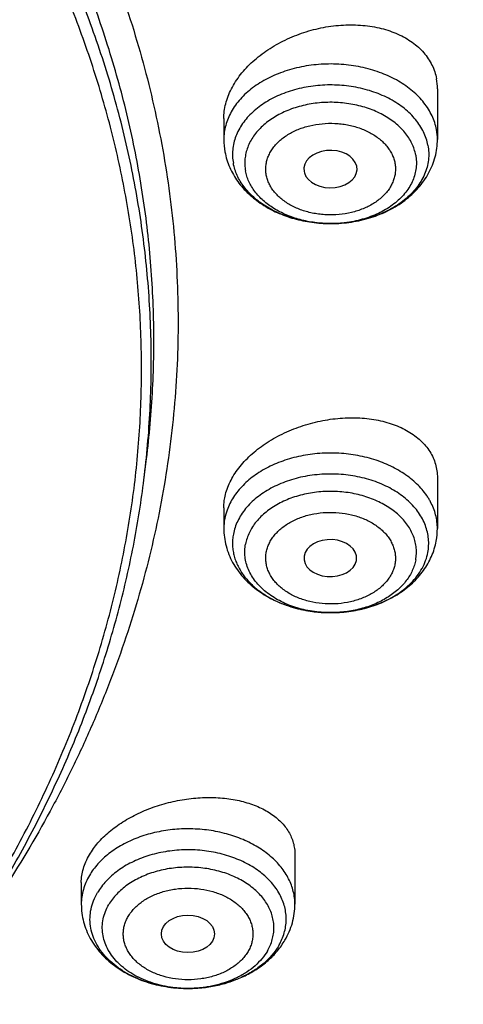
# Model space of a CAD drawing. Units: inches. Extents: x 7.1 to 14.8, y 0.2 to 18.3.
# Drawn here: x 12.1 to 12.4, y 12.8 to 13.4 of the extents above; entities that cross this region are included whole.
import ezdxf

# ---------------------------------------------------------------- set-up
doc = ezdxf.new("R2010")
doc.units = ezdxf.units.IN
doc.header["$LTSCALE"] = 1.21
doc.header["$MEASUREMENT"] = 0
doc.layers.get('0').update_dxf_attribs({"linetype": 'CONTINUOUS'})

msp = doc.modelspace()

# ---------------------------------------------------------------- linework, layer by layer
at = {"color": 7, "linetype": 'CONTINUOUS'}
for p, q in [((12.39619, 13.38723), (12.39619, 13.35352)), ((12.25446, 13.36732), (12.25446, 13.35352)), ((12.30776, 13.33219), (12.30794, 13.3314)), ((12.3258, 13.29764), (12.32506, 13.29764)), ((12.20145, 13.12758), (12.20317, 13.1414)), ((12.39619, 13.12887), (12.39619, 13.09516)), ((12.25446, 13.10896), (12.25446, 13.09516)), ((12.34241, 13.07388), (12.34252, 13.07462)), ((12.30163, 12.87864), (12.30163, 12.84561)), ((12.15989, 12.86009), (12.15989, 12.84561))]:
    msp.add_line(p, q, dxfattribs=at)
for centre, radius, start, end in [((12.36, 13.38726), 0.03619, 359.95187, 10.50301), ((12.29993, 13.35352), 0.04547, 180.0097, 190.56248), ((12.35072, 13.09517), 0.04547, 349.43752, 359.9903)]:
    msp.add_arc(centre, radius, start, end, dxfattribs=at)
at = {"color": 9, "linetype": 'CONTINUOUS'}
for centre, radius, start, end in [((12.36047, 13.3535), 0.03572, 0.01979, 10.57188), ((12.32532, 13.37823), 0.08059, 269.81049, 270.33695), ((12.292, 13.09478), 0.03758, 160.33162, 169.38212), ((12.29018, 13.09515), 0.03572, 169.42812, 179.98021), ((12.32179, 13.11656), 0.0768, 248.80893, 249.31894), ((12.32262, 13.11879), 0.07918, 249.32932, 253.3978), ((12.32746, 13.12056), 0.08104, 285.72322, 289.62536), ((12.32847, 13.11759), 0.07791, 289.65265, 290.49196), ((12.32358, 13.1219), 0.08243, 253.36958, 254.86753), ((12.32419, 13.12416), 0.08478, 254.86981, 258.16598), ((12.3247, 13.12648), 0.08715, 258.15193, 259.97934), ((12.32502, 13.12831), 0.08901, 259.97953, 263.17864), ((12.32521, 13.12977), 0.09048, 263.16965, 264.8451), ((12.32531, 13.13093), 0.09165, 264.84752, 269.88815), ((12.32533, 13.13121), 0.09193, 269.88179, 274.36949), ((12.32539, 13.13026), 0.09098, 274.3753, 275.82288), ((12.3255, 13.12923), 0.08994, 275.82092, 279.20769), ((12.32578, 13.12736), 0.08805, 279.21727, 280.92799), ((12.32615, 13.1255), 0.08615, 280.92622, 284.24021), ((12.32675, 13.12302), 0.0836, 284.25469, 285.72855), ((12.23076, 12.87019), 0.08046, 270.3008, 271.90949)]:
    msp.add_arc(centre, radius, start, end, dxfattribs=at)
at = {"color": 7, "linetype": 'CONTINUOUS'}
for centre, major_axis, ratio, start_param, end_param in [((12.32523, 13.33382), (0.01762, 0), 0.70668, -2.946326, 3.27225), ((12.32508, 13.0755), (0.01747, -0.00002), 0.704441, -0.068883, 6.153787)]:
    msp.add_ellipse(centre, major_axis=major_axis, ratio=ratio, start_param=start_param, end_param=end_param, dxfattribs=at)
msp.add_ellipse((12.23067, 12.82595), major_axis=(0.01762, -0.00001), ratio=0.706794, dxfattribs=at)
for points, knots in [([(12.7999, 13.29596), (12.7999, 13.31751), (12.7984, 13.36067), (12.79165, 13.42523), (12.78044, 13.48947), (12.76477, 13.55324), (12.74469, 13.61638), (12.72026, 13.67874), (12.69153, 13.74017), (12.65857, 13.80052), (12.62147, 13.85965), (12.58031, 13.91741), (12.5352, 13.97366), (12.48624, 14.02828), (12.43356, 14.08112), (12.37728, 14.13207), (12.31753, 14.18101), (12.25447, 14.22781), (12.18824, 14.27236), (12.119, 14.31456), (12.04693, 14.3543), (11.97218, 14.3915), (11.89495, 14.42605), (11.81542, 14.45789), (11.73378, 14.48693), (11.65022, 14.5131), (11.56495, 14.53635), (11.47817, 14.55661), (11.39009, 14.57383), (11.30092, 14.58798), (11.21088, 14.59902), (11.12018, 14.60693), (11.02905, 14.61168), (10.93769, 14.61326), (10.84634, 14.61168), (10.7552, 14.60693), (10.6645, 14.59902), (10.57446, 14.58798), (10.4853, 14.57383), (10.39722, 14.55661), (10.31044, 14.53635), (10.22517, 14.5131), (10.14161, 14.48693), (10.05997, 14.45789), (9.98043, 14.42605), (9.9032, 14.3915), (9.82846, 14.3543), (9.75638, 14.31456), (9.68714, 14.27236), (9.62092, 14.22781), (9.55785, 14.18101), (9.49811, 14.13207), (9.44183, 14.08112), (9.38914, 14.02828), (9.34019, 13.97366), (9.29507, 13.91741), (9.25392, 13.85965), (9.21681, 13.80052), (9.18386, 13.74017), (9.15512, 13.67874), (9.13069, 13.61638), (9.11062, 13.55324), (9.09495, 13.48947), (9.08373, 13.42523), (9.07699, 13.36067), (9.07549, 13.31751), (9.07549, 13.29596)], [0, 0, 0, 0, 0.012853, 0.025737, 0.038683, 0.051719, 0.064873, 0.078172, 0.091638, 0.105295, 0.119159, 0.133247, 0.147573, 0.162146, 0.176973, 0.19206, 0.207407, 0.223015, 0.238881, 0.254998, 0.27136, 0.287958, 0.304779, 0.321812, 0.339041, 0.35645, 0.374024, 0.391743, 0.409589, 0.427541, 0.44558, 0.463684, 0.481831, 0.5, 0.518169, 0.536316, 0.55442, 0.572459, 0.590411, 0.608257, 0.625976, 0.64355, 0.660959, 0.678188, 0.695221, 0.712042, 0.72864, 0.745002, 0.761119, 0.776985, 0.792593, 0.80794, 0.823027, 0.837854, 0.852427, 0.866753, 0.880841, 0.894705, 0.908362, 0.921828, 0.935127, 0.948281, 0.961317, 0.974263, 0.987147, 1, 1, 1, 1]), ([(9.18586, 13.39229), (9.18824, 13.4114), (9.19425, 13.4496), (9.20699, 13.50639), (9.22345, 13.56271), (9.24359, 13.61844), (9.26737, 13.67346), (9.29474, 13.72764), (9.32563, 13.78087), (9.35999, 13.83304), (9.39773, 13.88404), (9.43879, 13.93375), (9.48307, 13.98207), (9.54678, 14.04501), (9.61614, 14.10419), (9.69038, 14.15939), (9.74921, 14.19926), (9.81059, 14.23716), (9.8744, 14.27301), (9.94048, 14.30674), (10.00872, 14.33827), (10.07895, 14.36753), (10.15102, 14.39447), (10.22479, 14.41902), (10.30009, 14.44113), (10.37676, 14.46075), (10.45463, 14.47784), (10.53355, 14.49237), (10.64012, 14.5083), (10.74784, 14.51893), (10.85616, 14.52426), (10.93769, 14.52559), (11.01922, 14.52426), (11.12754, 14.51893), (11.23526, 14.5083), (11.34184, 14.49237), (11.42075, 14.47784), (11.49863, 14.46075), (11.57529, 14.44113), (11.65059, 14.41902), (11.72436, 14.39447), (11.79644, 14.36753), (11.86667, 14.33827), (11.9349, 14.30674), (12.00099, 14.27301), (12.06479, 14.23716), (12.12617, 14.19926), (12.185, 14.15939), (12.25925, 14.10419), (12.3286, 14.04501), (12.39232, 13.98207), (12.4366, 13.93375), (12.47765, 13.88404), (12.5154, 13.83304), (12.54975, 13.78087), (12.58065, 13.72764), (12.60801, 13.67346), (12.63179, 13.61844), (12.65193, 13.56271), (12.66839, 13.50639), (12.68113, 13.4496), (12.68715, 13.4114), (12.68952, 13.39229)], [0, 0, 0, 0, 0.012756, 0.025591, 0.03853, 0.051597, 0.064815, 0.078203, 0.09178, 0.105561, 0.119559, 0.133784, 0.148246, 0.16295, 0.193089, 0.208532, 0.224218, 0.240143, 0.2563, 0.272681, 0.289277, 0.306076, 0.323065, 0.340231, 0.35756, 0.375036, 0.392641, 0.41036, 0.428173, 0.464007, 0.481994, 0.5, 0.518006, 0.535993, 0.571827, 0.58964, 0.607359, 0.624964, 0.64244, 0.659769, 0.676935, 0.693924, 0.710723, 0.727319, 0.7437, 0.759857, 0.775782, 0.791468, 0.806911, 0.83705, 0.851754, 0.866216, 0.880441, 0.894439, 0.90822, 0.921797, 0.935185, 0.948403, 0.96147, 0.974409, 0.987244, 1, 1, 1, 1]), ([(11.07992, 14.52495), (11.13495, 14.52181), (11.21723, 14.51437), (11.32597, 14.49896), (11.43302, 14.48005), (11.53833, 14.45581), (11.64131, 14.42626), (11.7167, 14.40164), (11.79037, 14.37456), (11.86217, 14.34506), (11.93193, 14.3132), (11.9995, 14.27907), (12.06474, 14.24273), (12.12749, 14.20426), (12.18763, 14.16376), (12.24501, 14.12129), (12.29951, 14.07697), (12.35101, 14.03088), (12.39941, 13.98314), (12.44458, 13.93383), (12.48643, 13.88307), (12.52487, 13.83098), (12.55981, 13.77766), (12.59117, 13.72323), (12.61888, 13.66781), (12.64289, 13.61153), (12.66313, 13.55451), (12.67956, 13.49687), (12.69214, 13.43875), (12.70085, 13.38027), (12.70566, 13.32156), (12.70656, 13.26275), (12.70356, 13.20398), (12.69665, 13.14538), (12.68585, 13.08707), (12.67119, 13.02919), (12.65271, 12.97187), (12.63043, 12.91523), (12.60442, 12.8594), (12.57474, 12.8045), (12.54144, 12.75066), (12.50461, 12.69798), (12.46432, 12.64659), (12.42067, 12.5966), (12.37375, 12.54812), (12.32367, 12.50126), (12.27054, 12.45611), (12.21447, 12.41277), (12.15559, 12.37135), (12.09403, 12.33193), (12.02992, 12.2946), (11.96341, 12.25944), (11.89464, 12.22652), (11.82377, 12.19593), (11.75094, 12.16772), (11.67632, 12.14196), (11.60008, 12.1187), (11.52238, 12.098), (11.44339, 12.0799), (11.36329, 12.06444), (11.28225, 12.05166), (11.17303, 12.03819), (11.09048, 12.03222), (11.03532, 12.03007)], [0, 0, 0, 0, 0.036455, 0.054583, 0.072619, 0.108331, 0.125977, 0.14346, 0.160765, 0.177876, 0.194781, 0.211468, 0.227927, 0.24415, 0.260129, 0.275861, 0.291341, 0.30657, 0.321548, 0.336281, 0.350773, 0.365033, 0.379074, 0.392908, 0.406552, 0.420024, 0.433346, 0.446541, 0.459633, 0.472648, 0.485614, 0.49856, 0.511513, 0.524502, 0.537555, 0.550699, 0.563959, 0.577359, 0.590922, 0.604666, 0.618609, 0.632766, 0.64715, 0.661771, 0.676635, 0.691748, 0.707112, 0.722728, 0.738593, 0.754704, 0.771055, 0.787638, 0.804444, 0.821462, 0.838678, 0.856081, 0.873654, 0.891382, 0.909247, 0.927233, 0.945321, 0.963492, 1, 1, 1, 1]), ([(12.41024, 12.65426), (12.42655, 12.67283), (12.4578, 12.7106), (12.50068, 12.76951), (12.539, 12.82999), (12.57265, 12.89185), (12.60154, 12.95491), (12.62556, 13.019), (12.64465, 13.08392), (12.65876, 13.14949), (12.66783, 13.2155), (12.67184, 13.28177), (12.67078, 13.34809), (12.66465, 13.41428), (12.65347, 13.48013), (12.63727, 13.54545), (12.61611, 13.61005), (12.59004, 13.67373), (12.55915, 13.73631), (12.52353, 13.79762), (12.48329, 13.85746), (12.43854, 13.91567), (12.38942, 13.97207), (12.34517, 14.01723), (12.30777, 14.0523), (12.26867, 14.08698), (12.21732, 14.12888), (12.15227, 14.17651), (12.08369, 14.22158), (12.01177, 14.26397), (11.93673, 14.30355), (11.85877, 14.34021), (11.7506, 14.38532), (11.66678, 14.41402), (11.6099, 14.43094)], [0, 0, 0, 0, 0.031252, 0.061932, 0.092072, 0.121714, 0.150907, 0.179707, 0.20818, 0.236395, 0.264427, 0.292354, 0.320258, 0.348219, 0.376318, 0.404631, 0.433233, 0.462191, 0.491565, 0.52141, 0.551771, 0.582686, 0.614185, 0.64629, 0.662575, 0.679015, 0.712361, 0.746329, 0.78091, 0.816089, 0.851844, 0.888149, 0.924971, 1, 1, 1, 1]), ([(10.93769, 14.14209), (10.99283, 14.14209), (11.07546, 14.13834), (11.1846, 14.12582), (11.26532, 14.11275), (11.34468, 14.09603), (11.42235, 14.07574), (11.49803, 14.05196), (11.57139, 14.02479), (11.64213, 13.99434), (11.70996, 13.96073), (11.7746, 13.9241), (11.83578, 13.8846), (11.89324, 13.8424), (11.94676, 13.79767), (11.99611, 13.75058), (12.04108, 13.70133), (12.08148, 13.65013), (12.11714, 13.59718), (12.14291, 13.55156), (12.16096, 13.51445), (12.17317, 13.48644), (12.18409, 13.45817), (12.19373, 13.42967), (12.20206, 13.40096), (12.20908, 13.37208), (12.21478, 13.34305), (12.21915, 13.31391), (12.2222, 13.28468), (12.22391, 13.25539), (12.22428, 13.22609), (12.22333, 13.19678), (12.22103, 13.16752), (12.21741, 13.13832), (12.21246, 13.10923), (12.20618, 13.08026), (12.19859, 13.05145), (12.18969, 13.02282), (12.17949, 12.99442), (12.16801, 12.96626), (12.15524, 12.93839), (12.13646, 12.90145), (12.10978, 12.85609), (12.08557, 12.8214), (12.07272, 12.80436)], [0, 0, 0, 0, 0.075206, 0.112624, 0.149813, 0.186697, 0.223208, 0.259281, 0.294853, 0.329871, 0.364287, 0.39806, 0.431158, 0.46356, 0.495254, 0.526239, 0.556527, 0.586143, 0.615125, 0.643523, 0.657526, 0.671409, 0.685181, 0.698852, 0.712435, 0.725942, 0.739384, 0.752775, 0.766128, 0.779456, 0.792774, 0.806095, 0.819432, 0.8328, 0.846212, 0.85968, 0.873219, 0.886839, 0.900553, 0.914372, 0.928305, 0.942364, 0.970884, 1, 1, 1, 1]), ([(10.93769, 12.30858), (10.97896, 12.30858), (11.04082, 12.31073), (11.12285, 12.31788), (11.204, 12.32783), (11.28415, 12.34199), (11.36283, 12.36036), (11.42063, 12.37611), (11.47726, 12.39385), (11.5326, 12.41353), (11.5865, 12.43511), (11.65581, 12.46613), (11.72226, 12.50087), (11.78529, 12.53928), (11.83018, 12.56948), (11.87292, 12.6012), (11.91341, 12.63437), (11.95156, 12.6689), (11.98727, 12.70472), (12.02045, 12.74173), (12.05103, 12.77986), (12.07892, 12.81901), (12.10407, 12.85909), (12.12641, 12.89999), (12.14588, 12.94163), (12.16244, 12.98389), (12.17605, 13.02669), (12.18667, 13.06991), (12.19427, 13.11345), (12.19884, 13.15721), (12.20037, 13.20107), (12.19884, 13.24493), (12.19427, 13.28869), (12.18667, 13.33223), (12.17605, 13.37545), (12.16244, 13.41825), (12.14588, 13.46051), (12.12641, 13.50215), (12.10407, 13.54305), (12.07892, 13.58313), (12.05103, 13.62228), (12.02045, 13.66041), (11.98727, 13.69742), (11.95156, 13.73324), (11.91341, 13.76778), (11.87292, 13.80094), (11.83018, 13.83266), (11.78529, 13.86286), (11.72226, 13.90127), (11.65581, 13.93602), (11.5865, 13.96703), (11.5326, 13.98861), (11.47726, 14.00829), (11.42063, 14.02603), (11.36283, 14.04178), (11.28415, 14.06015), (11.204, 14.07431), (11.12285, 14.08426), (11.04082, 14.09141), (10.97896, 14.09356), (10.93769, 14.09356)], [0, 0, 0, 0, 0.036312, 0.054417, 0.072456, 0.10825, 0.125969, 0.143544, 0.160954, 0.178184, 0.195217, 0.212039, 0.244992, 0.26111, 0.276976, 0.292585, 0.307933, 0.32302, 0.337848, 0.352422, 0.366748, 0.380837, 0.394702, 0.408358, 0.421826, 0.435125, 0.448279, 0.461316, 0.474262, 0.487146, 0.5, 0.512854, 0.525738, 0.538684, 0.551721, 0.564875, 0.578174, 0.591642, 0.605298, 0.619163, 0.633252, 0.647578, 0.662152, 0.67698, 0.692067, 0.707415, 0.723024, 0.73889, 0.755008, 0.787961, 0.804783, 0.821816, 0.839046, 0.856456, 0.874031, 0.89175, 0.927544, 0.945583, 0.963688, 1, 1, 1, 1]), ([(12.25446, 13.36732), (12.25446, 13.36896), (12.25468, 13.3723), (12.25565, 13.37728), (12.25724, 13.38225), (12.26022, 13.38891), (12.26436, 13.39526), (12.26943, 13.40115), (12.27377, 13.40542), (12.27856, 13.40943), (12.28554, 13.41444), (12.29511, 13.41986), (12.30751, 13.42483), (12.32049, 13.42818), (12.33365, 13.42979), (12.34452, 13.42964), (12.3529, 13.42859), (12.35889, 13.42735), (12.3646, 13.42567), (12.36997, 13.42357), (12.37497, 13.42104), (12.37953, 13.41812), (12.38362, 13.41483), (12.3872, 13.41119), (12.39022, 13.40724), (12.39266, 13.403), (12.39449, 13.39853), (12.39529, 13.39542), (12.39558, 13.39385)], [0, 0, 0, 0, 0.026312, 0.053274, 0.081032, 0.109691, 0.169848, 0.20142, 0.233914, 0.267253, 0.301343, 0.371265, 0.442677, 0.514421, 0.585319, 0.654258, 0.687711, 0.720335, 0.752055, 0.782821, 0.812611, 0.841438, 0.869356, 0.896459, 0.922885, 0.948807, 0.974438, 1, 1, 1, 1]), ([(12.3258, 13.29764), (12.33025, 13.29766), (12.33693, 13.29818), (12.34563, 13.29984), (12.35403, 13.30212), (12.36205, 13.30533), (12.36945, 13.30947), (12.3746, 13.31299), (12.37932, 13.31692), (12.38358, 13.32125), (12.3873, 13.32595), (12.39045, 13.331), (12.39297, 13.33634), (12.39482, 13.34192), (12.39594, 13.34767), (12.39619, 13.35157), (12.39619, 13.35352)], [0, 0, 0, 0, 0.134281, 0.200913, 0.266925, 0.396441, 0.459893, 0.522415, 0.584047, 0.644878, 0.705024, 0.764618, 0.823793, 0.882677, 0.941381, 1, 1, 1, 1]), ([(12.25523, 13.34519), (12.25555, 13.34344), (12.25641, 13.33997), (12.25828, 13.33494), (12.26071, 13.33012), (12.26365, 13.32556), (12.26707, 13.32128), (12.27092, 13.31732), (12.27517, 13.31368), (12.28136, 13.30926), (12.28991, 13.30464), (12.30107, 13.30065), (12.31289, 13.29821), (12.32099, 13.29765), (12.32506, 13.29764)], [0, 0, 0, 0, 0.058407, 0.117008, 0.175904, 0.235196, 0.295002, 0.35543, 0.416575, 0.478513, 0.604812, 0.734353, 0.866462, 1, 1, 1, 1]), ([(12.38987, 13.34968), (12.39017, 13.34808), (12.39053, 13.34483), (12.39033, 13.33992), (12.3894, 13.33506), (12.38775, 13.3303), (12.38539, 13.3257), (12.38236, 13.3213), (12.37869, 13.31716), (12.37443, 13.31332), (12.36963, 13.30983), (12.36433, 13.30671), (12.3586, 13.30401), (12.3525, 13.30175), (12.34609, 13.29995), (12.33721, 13.29821), (12.33037, 13.29766), (12.3258, 13.29764)], [0, 0, 0, 0, 0.052304, 0.104474, 0.157082, 0.21068, 0.265739, 0.322635, 0.38163, 0.442871, 0.506394, 0.572135, 0.639941, 0.709585, 0.780778, 0.853182, 1, 1, 1, 1]), ([(12.32506, 13.29764), (12.32118, 13.29765), (12.31347, 13.29816), (12.30226, 13.30036), (12.29342, 13.30338), (12.28686, 13.30646), (12.28088, 13.30985), (12.27547, 13.31384), (12.27083, 13.31837), (12.26785, 13.32193), (12.26532, 13.32566), (12.26327, 13.32955), (12.26173, 13.33355), (12.26104, 13.33629), (12.26078, 13.33766)], [0, 0, 0, 0, 0.14274, 0.283166, 0.419205, 0.485078, 0.549268, 0.672066, 0.730713, 0.787537, 0.842657, 0.896259, 0.948607, 1, 1, 1, 1]), ([(11.03553, 11.981), (11.06492, 11.98209), (11.12358, 11.98526), (11.21124, 11.99296), (11.29827, 12.0036), (11.3845, 12.01713), (11.46973, 12.03355), (11.55376, 12.0528), (11.6364, 12.07485), (11.71748, 12.09964), (11.7968, 12.12712), (11.87419, 12.15723), (11.94948, 12.18991), (12.0225, 12.22507), (12.09308, 12.26264), (12.16106, 12.30253), (12.2263, 12.34466), (12.28864, 12.38894), (12.34794, 12.43526), (12.40408, 12.48351), (12.45692, 12.5336), (12.50634, 12.58541), (12.55224, 12.63882), (12.59451, 12.69372), (12.63305, 12.74998), (12.66778, 12.80748), (12.69861, 12.86608), (12.72548, 12.92566), (12.74832, 12.98608), (12.76708, 13.0472), (12.78172, 13.10889), (12.7922, 13.17101), (12.7985, 13.23341), (12.7999, 13.27513), (12.7999, 13.29596)], [0, 0, 0, 0, 0.036496, 0.072907, 0.10919, 0.145308, 0.18122, 0.21689, 0.252282, 0.287361, 0.322094, 0.356453, 0.390408, 0.423935, 0.457012, 0.489619, 0.521741, 0.553367, 0.584489, 0.615103, 0.645211, 0.674818, 0.703936, 0.732579, 0.760769, 0.788533, 0.8159, 0.842909, 0.8696, 0.896018, 0.922214, 0.948238, 0.974148, 1, 1, 1, 1]), ([(11.01545, 11.83672), (11.07885, 11.83837), (11.17381, 11.84387), (11.29965, 11.85726), (11.42414, 11.8746), (11.54714, 11.89789), (11.66806, 11.92714), (11.75711, 11.95189), (11.84458, 11.97947), (11.93031, 12.00984), (12.01414, 12.04294), (12.09589, 12.07872), (12.17542, 12.11711), (12.25256, 12.15805), (12.32716, 12.20147), (12.39907, 12.24728), (12.46813, 12.29541), (12.5342, 12.34576), (12.59714, 12.39824), (12.65681, 12.45274), (12.71307, 12.50916), (12.76581, 12.56738), (12.81489, 12.62728), (12.86021, 12.68873), (12.90166, 12.7516), (12.93914, 12.81574), (12.97256, 12.88101), (13.00185, 12.94727), (13.02696, 13.01437), (13.04781, 13.08216), (13.06439, 13.15048), (13.07259, 13.19644), (13.07596, 13.21943)], [0, 0, 0, 0, 0.070962, 0.106328, 0.141574, 0.211574, 0.24628, 0.280749, 0.314957, 0.348879, 0.382492, 0.415775, 0.448709, 0.481277, 0.513464, 0.545257, 0.576644, 0.607618, 0.638172, 0.668303, 0.698009, 0.727293, 0.75616, 0.78462, 0.812684, 0.840369, 0.867697, 0.894692, 0.921384, 0.947807, 0.973998, 1, 1, 1, 1]), ([(12.25506, 13.11542), (12.25536, 13.11702), (12.25618, 13.12024), (12.25802, 13.12497), (12.26046, 13.12963), (12.26347, 13.1342), (12.26704, 13.13861), (12.27112, 13.14285), (12.27567, 13.14686), (12.28065, 13.15061), (12.28602, 13.15408), (12.29367, 13.15831), (12.30389, 13.16271), (12.31676, 13.16643), (12.32991, 13.16853), (12.34085, 13.16887), (12.34934, 13.16827), (12.35545, 13.16739), (12.3613, 13.16609), (12.36685, 13.16437), (12.37205, 13.16226), (12.37685, 13.15976), (12.3812, 13.15689), (12.38508, 13.15368), (12.38843, 13.15014), (12.39122, 13.14632), (12.39343, 13.14224), (12.39502, 13.13793), (12.39598, 13.13345), (12.39619, 13.1304), (12.39619, 13.12887)], [0, 0, 0, 0, 0.026528, 0.054017, 0.082575, 0.112262, 0.14309, 0.175028, 0.208009, 0.241937, 0.276692, 0.312135, 0.384432, 0.457564, 0.530189, 0.601025, 0.63543, 0.668979, 0.701571, 0.733128, 0.763597, 0.792961, 0.82124, 0.8485, 0.874851, 0.900454, 0.925517, 0.950283, 0.97502, 1, 1, 1, 1]), ([(10.93769, 12.30717), (10.97682, 12.30717), (11.03548, 12.30909), (11.11331, 12.3155), (11.1904, 12.32442), (11.28539, 12.34025), (11.39668, 12.36668), (11.50406, 12.40028), (11.59004, 12.43421), (11.656, 12.46473), (11.71909, 12.49698), (11.77939, 12.53247), (11.83639, 12.57116), (11.89, 12.61106), (11.94008, 12.65387), (11.98612, 12.69941), (12.01814, 12.7344), (12.04784, 12.77041), (12.07516, 12.80737), (12.10004, 12.84521), (12.12242, 12.88384), (12.14227, 12.92317), (12.15951, 12.96313), (12.17413, 13.00363), (12.18609, 13.04458), (12.19535, 13.08589), (12.19972, 13.11368), (12.20145, 13.12758)], [0, 0, 0, 0, 0.071753, 0.107538, 0.14321, 0.214055, 0.284013, 0.352819, 0.420237, 0.453367, 0.486077, 0.550155, 0.581508, 0.612387, 0.672691, 0.702135, 0.73111, 0.759628, 0.787706, 0.815366, 0.842634, 0.86954, 0.896119, 0.92241, 0.948456, 0.974303, 1, 1, 1, 1]), ([(12.25446, 13.10896), (12.25446, 13.11003), (12.25456, 13.1122), (12.25487, 13.11434), (12.25506, 13.11542)], [0, 0, 0, 0, 0.495654, 1, 1, 1, 1]), ([(12.25446, 13.09516), (12.25446, 13.09321), (12.25471, 13.0893), (12.25584, 13.08354), (12.25769, 13.07794), (12.26023, 13.07259), (12.26339, 13.06753), (12.26714, 13.06282), (12.27141, 13.05849), (12.27615, 13.05455), (12.28132, 13.05104), (12.28876, 13.0469), (12.29681, 13.0437), (12.30524, 13.04144), (12.31397, 13.03979), (12.32067, 13.03929), (12.32514, 13.03928)], [0, 0, 0, 0, 0.058606, 0.117298, 0.176172, 0.235338, 0.294926, 0.35507, 0.415902, 0.47754, 0.54007, 0.603533, 0.733073, 0.799095, 0.865731, 1, 1, 1, 1]), ([(12.32514, 13.03928), (12.32922, 13.03928), (12.33736, 13.0398), (12.34925, 13.0422), (12.36049, 13.04617), (12.3691, 13.05079), (12.37533, 13.05521), (12.37961, 13.05885), (12.3835, 13.06283), (12.38694, 13.06712), (12.38991, 13.0717), (12.39235, 13.07654), (12.39423, 13.08159), (12.39509, 13.08508), (12.39542, 13.08683)], [0, 0, 0, 0, 0.133521, 0.26565, 0.395224, 0.521551, 0.583496, 0.644644, 0.705068, 0.764865, 0.824146, 0.883026, 0.941611, 1, 1, 1, 1]), ([(12.16529, 12.8785), (12.16692, 12.88129), (12.16987, 12.88531), (12.17448, 12.89021), (12.17843, 12.8938), (12.18276, 12.89719), (12.18908, 12.90149), (12.19773, 12.90623), (12.20891, 12.91075), (12.2207, 12.91406), (12.23274, 12.91609), (12.24469, 12.91677), (12.25444, 12.9162), (12.26189, 12.91505), (12.2672, 12.91387), (12.27224, 12.91237), (12.27699, 12.91055), (12.28141, 12.90843), (12.28547, 12.90602), (12.28913, 12.90333), (12.29237, 12.90039), (12.29517, 12.89722), (12.2975, 12.89382), (12.29933, 12.89024), (12.30065, 12.88649), (12.30145, 12.8826), (12.30163, 12.87996), (12.30163, 12.87864)], [0, 0, 0, 0, 0.05793, 0.088668, 0.120526, 0.153435, 0.187299, 0.257383, 0.329732, 0.403129, 0.476323, 0.548107, 0.617382, 0.650799, 0.683263, 0.7147, 0.745055, 0.774301, 0.80244, 0.829507, 0.855574, 0.880755, 0.905204, 0.929116, 0.952718, 0.976261, 1, 1, 1, 1]), ([(12.15989, 12.86009), (12.15989, 12.86162), (12.16013, 12.86473), (12.16117, 12.86938), (12.16288, 12.87402), (12.16442, 12.87702), (12.16529, 12.8785)], [0, 0, 0, 0, 0.23644, 0.48052, 0.734511, 1, 1, 1, 1]), ([(12.15989, 12.84561), (12.15989, 12.84365), (12.16015, 12.83972), (12.16129, 12.83392), (12.16316, 12.82829), (12.16573, 12.82291), (12.16893, 12.81784), (12.17271, 12.81311), (12.17702, 12.80877), (12.18182, 12.80483), (12.18703, 12.80131), (12.19454, 12.79719), (12.20266, 12.794), (12.21115, 12.79178), (12.21995, 12.79017), (12.22669, 12.78971), (12.23118, 12.78973)], [0, 0, 0, 0, 0.05858, 0.117248, 0.1761, 0.235248, 0.294823, 0.354959, 0.415793, 0.477442, 0.539989, 0.603475, 0.733065, 0.799107, 0.865754, 1, 1, 1, 1]), ([(12.29503, 12.82181), (12.29609, 12.82361), (12.29798, 12.82735), (12.30007, 12.83327), (12.30134, 12.83938), (12.30163, 12.84353), (12.30163, 12.84561)], [0, 0, 0, 0, 0.251613, 0.501801, 0.751112, 1, 1, 1, 1]), ([(12.23118, 12.78973), (12.23446, 12.78975), (12.24099, 12.79012), (12.25061, 12.79173), (12.25987, 12.79436), (12.26861, 12.79799), (12.27668, 12.80258), (12.28391, 12.80809), (12.28913, 12.81343), (12.29271, 12.8181), (12.2943, 12.82055), (12.29503, 12.82181)], [0, 0, 0, 0, 0.131709, 0.262473, 0.3915, 0.518198, 0.642257, 0.763673, 0.882726, 0.941561, 1, 1, 1, 1])]:
    msp.add_open_spline(points, degree=3, knots=knots, dxfattribs=at)
at = {"color": 9, "linetype": 'CONTINUOUS'}
for points, knots in [([(12.69139, 12.58252), (12.70782, 12.60264), (12.73931, 12.64345), (12.78261, 12.70677), (12.82146, 12.77153), (12.85578, 12.83756), (12.88547, 12.90472), (12.91047, 12.97283), (12.93071, 13.04174), (12.94614, 13.11127), (12.95671, 13.18126), (12.96242, 13.25154), (12.96324, 13.32193), (12.95916, 13.39226), (12.9502, 13.46237), (12.93639, 13.53207), (12.91775, 13.60121), (12.89433, 13.6696), (12.8662, 13.7371), (12.83341, 13.80352), (12.79606, 13.86872), (12.75423, 13.93254), (12.70803, 13.99482), (12.65757, 14.05542), (12.60296, 14.11418), (12.54435, 14.17098), (12.48188, 14.22566), (12.41569, 14.27812), (12.34595, 14.3282), (12.27282, 14.37581), (12.19648, 14.42082), (12.08995, 14.47761), (12.00684, 14.51539), (11.95019, 14.53852)], [0, 0, 0, 0, 0.031433, 0.062351, 0.092786, 0.122775, 0.152361, 0.181593, 0.210524, 0.239215, 0.267727, 0.296126, 0.32448, 0.352857, 0.381324, 0.409948, 0.438792, 0.467918, 0.49738, 0.527229, 0.557511, 0.588265, 0.619523, 0.651313, 0.683654, 0.716561, 0.750042, 0.784099, 0.818729, 0.853924, 0.88967, 0.925949, 1, 1, 1, 1]), ([(12.20317, 13.1414), (12.20508, 13.15683), (12.20779, 13.18781), (12.20844, 13.23443), (12.20567, 13.28102), (12.19949, 13.32745), (12.18991, 13.37358), (12.17696, 13.41929), (12.16068, 13.46446), (12.14111, 13.50896), (12.11831, 13.55268), (12.09234, 13.59551), (12.06326, 13.63731), (12.03117, 13.67799), (11.99615, 13.71743), (11.95828, 13.75554), (11.91768, 13.7922), (11.87446, 13.82732), (11.82872, 13.86081), (11.7806, 13.89257), (11.73021, 13.92253), (11.67771, 13.95061), (11.62322, 13.97672), (11.56689, 14.0008), (11.50888, 14.02279), (11.44933, 14.04262), (11.38842, 14.06025), (11.3263, 14.07562), (11.26313, 14.0887), (11.1991, 14.09945), (11.13436, 14.10784), (11.04726, 14.11586), (10.98153, 14.11826), (10.93769, 14.11826)], [0, 0, 0, 0, 0.025991, 0.051933, 0.077897, 0.103952, 0.130165, 0.156601, 0.18332, 0.210378, 0.237825, 0.265705, 0.294055, 0.322906, 0.352283, 0.382201, 0.412671, 0.443698, 0.475279, 0.507408, 0.54007, 0.57325, 0.606922, 0.641062, 0.675639, 0.710618, 0.745963, 0.781634, 0.817588, 0.853781, 0.890168, 0.926701, 1, 1, 1, 1]), ([(12.20145, 13.12758), (12.20336, 13.14299), (12.20607, 13.17392), (12.20672, 13.22049), (12.20395, 13.26701), (12.19778, 13.31337), (12.18821, 13.35944), (12.17528, 13.40509), (12.15902, 13.4502), (12.13948, 13.49464), (12.11671, 13.53831), (12.09077, 13.58107), (12.06174, 13.62282), (12.02969, 13.66344), (11.99471, 13.70283), (11.9569, 13.74088), (11.91635, 13.7775), (11.87319, 13.81257), (11.82751, 13.84601), (11.77945, 13.87774), (11.72914, 13.90766), (11.6767, 13.93569), (11.62229, 13.96177), (11.56603, 13.98582), (11.5081, 14.00778), (11.44864, 14.02758), (11.38781, 14.04518), (11.32577, 14.06054), (11.26269, 14.0736), (11.19874, 14.08433), (11.13409, 14.09271), (11.04711, 14.10072), (10.98147, 14.10312), (10.93769, 14.10312)], [0, 0, 0, 0, 0.025991, 0.051933, 0.077897, 0.103952, 0.130165, 0.156601, 0.18332, 0.210378, 0.237825, 0.265705, 0.294055, 0.322906, 0.352283, 0.382201, 0.412671, 0.443698, 0.475279, 0.507408, 0.54007, 0.57325, 0.606922, 0.641062, 0.675639, 0.710618, 0.745963, 0.781634, 0.817588, 0.853781, 0.890168, 0.926701, 1, 1, 1, 1]), ([(12.39558, 13.36006), (12.39529, 13.36162), (12.39449, 13.36476), (12.39269, 13.36931), (12.39028, 13.37373), (12.38731, 13.37796), (12.38378, 13.38197), (12.37975, 13.38573), (12.37523, 13.3892), (12.36853, 13.39346), (12.36113, 13.39695), (12.35323, 13.39966), (12.34486, 13.40187), (12.33397, 13.40355), (12.3207, 13.40381), (12.30759, 13.40233), (12.29707, 13.39966), (12.28916, 13.39669), (12.28184, 13.39329), (12.27513, 13.38914), (12.26927, 13.38429), (12.26542, 13.38043), (12.26211, 13.37633), (12.25936, 13.37202), (12.25718, 13.36755), (12.25562, 13.36294), (12.25467, 13.35825), (12.25446, 13.35509), (12.25446, 13.35352)], [0, 0, 0, 0, 0.025907, 0.052324, 0.07942, 0.107334, 0.136163, 0.165965, 0.19676, 0.228532, 0.29474, 0.329054, 0.364008, 0.435246, 0.507308, 0.578928, 0.648882, 0.682913, 0.716146, 0.779827, 0.810233, 0.83965, 0.868112, 0.895692, 0.922504, 0.948699, 0.974461, 1, 1, 1, 1]), ([(12.68952, 13.39228), (12.69209, 13.37165), (12.69576, 13.33024), (12.69686, 13.26789), (12.69355, 13.20559), (12.68583, 13.14348), (12.67371, 13.08173), (12.65724, 13.0205), (12.63645, 12.95993), (12.6114, 12.90017), (12.58216, 12.84139), (12.54879, 12.78373), (12.51139, 12.72732), (12.47005, 12.67232), (12.42487, 12.61886), (12.3843, 12.57589), (12.35007, 12.5424), (12.31435, 12.50924), (12.26751, 12.46901), (12.20822, 12.42298), (12.14575, 12.37912), (12.08026, 12.33752), (12.01191, 12.29829), (11.94087, 12.26153), (11.86733, 12.22733), (11.79146, 12.19578), (11.71346, 12.16694), (11.63352, 12.14091), (11.55184, 12.11773), (11.46862, 12.09747), (11.38407, 12.08018), (11.29841, 12.0659), (11.18281, 12.0509), (11.09536, 12.04431), (11.0369, 12.04197)], [0, 0, 0, 0, 0.026152, 0.052255, 0.078374, 0.104575, 0.130921, 0.157472, 0.184287, 0.21142, 0.238918, 0.266824, 0.295176, 0.324004, 0.353334, 0.383184, 0.39831, 0.413569, 0.444492, 0.475955, 0.507954, 0.540481, 0.573522, 0.607058, 0.641067, 0.675523, 0.710396, 0.745655, 0.781263, 0.817183, 0.853375, 0.889797, 0.926407, 1, 1, 1, 1]), ([(12.68951, 13.39228), (12.69194, 13.3717), (12.69536, 13.3304), (12.6961, 13.26825), (12.69246, 13.20614), (12.68443, 13.14425), (12.67203, 13.08272), (12.65531, 13.02171), (12.6343, 12.96138), (12.60905, 12.90187), (12.57964, 12.84333), (12.54614, 12.78591), (12.50863, 12.72975), (12.4672, 12.675), (12.42197, 12.62178), (12.37304, 12.57023), (12.32054, 12.52048), (12.2646, 12.47264), (12.20536, 12.42684), (12.14297, 12.38319), (12.07757, 12.3418), (12.00935, 12.30277), (11.93845, 12.2662), (11.86507, 12.23217), (11.78938, 12.20078), (11.71157, 12.1721), (11.63184, 12.14619), (11.55038, 12.12313), (11.4674, 12.10297), (11.3831, 12.08577), (11.29769, 12.07156), (11.18243, 12.05663), (11.09524, 12.05006), (11.03697, 12.04772)], [0, 0, 0, 0, 0.026134, 0.052225, 0.078338, 0.104536, 0.130884, 0.157441, 0.184264, 0.211408, 0.238918, 0.266838, 0.295204, 0.324047, 0.35339, 0.383253, 0.413648, 0.44458, 0.476052, 0.508058, 0.54059, 0.573633, 0.60717, 0.641177, 0.675629, 0.710496, 0.745746, 0.781345, 0.817254, 0.853433, 0.889842, 0.926438, 1, 1, 1, 1]), ([(12.38987, 13.34968), (12.38959, 13.35118), (12.38881, 13.35419), (12.38704, 13.35855), (12.38468, 13.36277), (12.38174, 13.36679), (12.37826, 13.37059), (12.37428, 13.37413), (12.36982, 13.37737), (12.36323, 13.38132), (12.35596, 13.38448), (12.34824, 13.38684), (12.34216, 13.38822), (12.33592, 13.38917), (12.32746, 13.38985), (12.31894, 13.38966), (12.31055, 13.38858), (12.30244, 13.38695), (12.29466, 13.38448), (12.28742, 13.38119), (12.28241, 13.37838), (12.27781, 13.37525), (12.27366, 13.3718), (12.27001, 13.36809), (12.26689, 13.36413), (12.26433, 13.35997), (12.26236, 13.35566), (12.261, 13.35122), (12.26026, 13.3467), (12.26015, 13.34216), (12.2605, 13.33915), (12.26078, 13.33766)], [0, 0, 0, 0, 0.02611, 0.052766, 0.080149, 0.108407, 0.137641, 0.167906, 0.199213, 0.231535, 0.298894, 0.333776, 0.369265, 0.405206, 0.441437, 0.514028, 0.550084, 0.585742, 0.655192, 0.688767, 0.721415, 0.753066, 0.783678, 0.813252, 0.841827, 0.869488, 0.896366, 0.922636, 0.948505, 0.974213, 1, 1, 1, 1]), ([(12.38178, 13.34316), (12.38154, 13.34448), (12.38086, 13.34711), (12.37931, 13.35092), (12.37724, 13.35461), (12.37376, 13.35938), (12.36935, 13.36367), (12.36425, 13.36739), (12.35848, 13.37084), (12.35045, 13.37433), (12.34182, 13.3766), (12.33459, 13.3777), (12.32719, 13.3783), (12.31974, 13.37813), (12.3124, 13.37719), (12.30531, 13.37576), (12.2985, 13.3736), (12.29217, 13.37072), (12.28778, 13.36827), (12.28376, 13.36553), (12.28013, 13.36251), (12.27694, 13.35926), (12.27421, 13.3558), (12.27197, 13.35217), (12.27025, 13.34839), (12.26906, 13.34451), (12.26841, 13.34056), (12.26832, 13.33658), (12.26862, 13.33395), (12.26887, 13.33265)], [0, 0, 0, 0, 0.026113, 0.052773, 0.080159, 0.108421, 0.167848, 0.199159, 0.231486, 0.298853, 0.369184, 0.405131, 0.441366, 0.513966, 0.550028, 0.58569, 0.655149, 0.688728, 0.721381, 0.753035, 0.783652, 0.813229, 0.841808, 0.869473, 0.896354, 0.922627, 0.9485, 0.974211, 1, 1, 1, 1]), ([(12.28267, 13.32986), (12.28248, 13.33084), (12.28224, 13.33283), (12.28231, 13.33583), (12.28281, 13.33882), (12.28371, 13.34175), (12.28502, 13.3446), (12.28671, 13.34735), (12.28877, 13.34997), (12.29118, 13.35242), (12.29392, 13.3547), (12.29803, 13.3575), (12.30264, 13.35981), (12.30758, 13.3616), (12.31285, 13.36307), (12.31973, 13.36419), (12.32674, 13.36435), (12.33233, 13.3639), (12.33779, 13.36307), (12.34307, 13.36168), (12.34804, 13.35973), (12.3526, 13.3575), (12.35674, 13.35479), (12.36031, 13.35162), (12.36261, 13.34911), (12.36456, 13.34645), (12.36612, 13.34367), (12.3673, 13.34078), (12.3678, 13.3388), (12.36798, 13.3378)], [0, 0, 0, 0, 0.025793, 0.051504, 0.077378, 0.103655, 0.130539, 0.158201, 0.186774, 0.216349, 0.246965, 0.278619, 0.344792, 0.379195, 0.414298, 0.485975, 0.558573, 0.594807, 0.630752, 0.701082, 0.735223, 0.768503, 0.832067, 0.862331, 0.891572, 0.919844, 0.947237, 0.973898, 1, 1, 1, 1]), ([(12.38178, 13.34316), (12.38204, 13.34176), (12.38236, 13.33892), (12.38219, 13.33463), (12.38138, 13.33038), (12.37993, 13.32622), (12.37787, 13.3222), (12.37523, 13.31835), (12.37202, 13.31473), (12.3683, 13.31137), (12.3641, 13.30832), (12.35947, 13.30559), (12.35447, 13.30322), (12.34913, 13.30125), (12.34354, 13.29968), (12.33578, 13.29814), (12.3298, 13.29766), (12.3258, 13.29764)], [0, 0, 0, 0, 0.052311, 0.104488, 0.157101, 0.210702, 0.265762, 0.322658, 0.381651, 0.442888, 0.506406, 0.572141, 0.639941, 0.70958, 0.78077, 0.853174, 1, 1, 1, 1]), ([(12.32506, 13.29764), (12.32166, 13.29765), (12.31493, 13.2981), (12.30512, 13.30003), (12.29739, 13.30267), (12.29166, 13.30536), (12.28643, 13.30833), (12.28171, 13.31182), (12.27765, 13.31578), (12.27504, 13.31889), (12.27283, 13.32216), (12.27104, 13.32555), (12.26969, 13.32905), (12.26909, 13.33145), (12.26887, 13.33265)], [0, 0, 0, 0, 0.142746, 0.283171, 0.419207, 0.485077, 0.549264, 0.672059, 0.730705, 0.787529, 0.84265, 0.896253, 0.948605, 1, 1, 1, 1]), ([(12.36798, 13.3378), (12.36817, 13.33682), (12.36841, 13.33483), (12.36834, 13.33183), (12.36784, 13.32884), (12.36694, 13.32591), (12.36563, 13.32306), (12.36394, 13.32031), (12.36188, 13.31769), (12.35947, 13.31524), (12.35673, 13.31296), (12.35262, 13.31016), (12.34801, 13.30785), (12.34307, 13.30606), (12.3378, 13.30459), (12.33092, 13.30347), (12.32391, 13.30331), (12.31832, 13.30376), (12.31286, 13.30459), (12.30758, 13.30598), (12.30261, 13.30793), (12.29805, 13.31016), (12.29391, 13.31287), (12.29034, 13.31604), (12.28804, 13.31855), (12.28609, 13.32121), (12.28453, 13.32399), (12.28335, 13.32688), (12.28284, 13.32886), (12.28267, 13.32986)], [0, 0, 0, 0, 0.025793, 0.051504, 0.077378, 0.103655, 0.130539, 0.158201, 0.186774, 0.216349, 0.246965, 0.278619, 0.344792, 0.379195, 0.414298, 0.485975, 0.558573, 0.594807, 0.630752, 0.701082, 0.735223, 0.768503, 0.832067, 0.862331, 0.891572, 0.919844, 0.947237, 0.973898, 1, 1, 1, 1]), ([(12.39619, 13.09516), (12.39619, 13.09667), (12.396, 13.09971), (12.39512, 13.10422), (12.39367, 13.10866), (12.39201, 13.11223), (12.39041, 13.11502), (12.38862, 13.11779), (12.38495, 13.12255), (12.37983, 13.12742), (12.37398, 13.13169), (12.36741, 13.13568), (12.35833, 13.13981), (12.34652, 13.14326), (12.33404, 13.14516), (12.3234, 13.14541), (12.3149, 13.14479), (12.30657, 13.14364), (12.29655, 13.14125), (12.28711, 13.13756), (12.2802, 13.13389), (12.27396, 13.1299), (12.2684, 13.12528), (12.26374, 13.12009), (12.26081, 13.11605), (12.2584, 13.11184), (12.25714, 13.1089), (12.25661, 13.10742)], [0, 0, 0, 0, 0.025366, 0.050938, 0.076908, 0.103448, 0.116984, 0.130713, 0.158791, 0.21762, 0.248484, 0.280272, 0.346352, 0.415253, 0.486042, 0.557623, 0.593367, 0.628873, 0.698586, 0.765794, 0.79823, 0.829776, 0.889992, 0.918725, 0.946575, 0.973626, 1, 1, 1, 1]), ([(12.38987, 13.07931), (12.39014, 13.08079), (12.3905, 13.0838), (12.39039, 13.08835), (12.38965, 13.09286), (12.38829, 13.0973), (12.38632, 13.10162), (12.38376, 13.10578), (12.38064, 13.10973), (12.37699, 13.11345), (12.37284, 13.11689), (12.36824, 13.12003), (12.36323, 13.12283), (12.35599, 13.12612), (12.34821, 13.12859), (12.3401, 13.13022), (12.33171, 13.1313), (12.32319, 13.1315), (12.31473, 13.13081), (12.30849, 13.12986), (12.30241, 13.12848), (12.29469, 13.12612), (12.28742, 13.12296), (12.28083, 13.11902), (12.27637, 13.11577), (12.27239, 13.11224), (12.26891, 13.10844), (12.26597, 13.10441), (12.26361, 13.10019), (12.26184, 13.09583), (12.26106, 13.09283), (12.26078, 13.09132)], [0, 0, 0, 0, 0.025786, 0.051494, 0.077363, 0.103633, 0.130511, 0.158172, 0.186747, 0.216321, 0.246933, 0.278584, 0.311233, 0.344807, 0.414257, 0.449915, 0.485972, 0.558563, 0.594793, 0.630735, 0.666224, 0.701106, 0.768464, 0.800787, 0.832094, 0.862359, 0.891592, 0.919851, 0.947234, 0.97389, 1, 1, 1, 1]), ([(12.38178, 13.07429), (12.38203, 13.07559), (12.38233, 13.07823), (12.38224, 13.0822), (12.38159, 13.08615), (12.3804, 13.09003), (12.37868, 13.09381), (12.37644, 13.09745), (12.37371, 13.10091), (12.37052, 13.10416), (12.36689, 13.10717), (12.36287, 13.10991), (12.35848, 13.11237), (12.35215, 13.11525), (12.34534, 13.1174), (12.33825, 13.11883), (12.33091, 13.11978), (12.32346, 13.11995), (12.31606, 13.11935), (12.30883, 13.11825), (12.30019, 13.11597), (12.29217, 13.11248), (12.2864, 13.10903), (12.2813, 13.10532), (12.27689, 13.10103), (12.27341, 13.09625), (12.27134, 13.09257), (12.26979, 13.08875), (12.26911, 13.08612), (12.26887, 13.08481)], [0, 0, 0, 0, 0.02579, 0.051502, 0.077374, 0.103647, 0.130529, 0.158194, 0.186772, 0.216349, 0.246966, 0.27862, 0.311273, 0.344852, 0.414311, 0.449973, 0.486035, 0.558635, 0.59487, 0.630816, 0.701148, 0.768515, 0.800842, 0.832153, 0.891579, 0.919841, 0.947227, 0.973887, 1, 1, 1, 1]), ([(12.28267, 13.07945), (12.28284, 13.08044), (12.28335, 13.08243), (12.28453, 13.08531), (12.28609, 13.08809), (12.28804, 13.09075), (12.29034, 13.09326), (12.29391, 13.09643), (12.29805, 13.09915), (12.30261, 13.10137), (12.30758, 13.10332), (12.31422, 13.10507), (12.32252, 13.10603), (12.33092, 13.10583), (12.3378, 13.10471), (12.34307, 13.10324), (12.34801, 13.10145), (12.35262, 13.09915), (12.35673, 13.09634), (12.35947, 13.09407), (12.36188, 13.09161), (12.36394, 13.08899), (12.36563, 13.08625), (12.36694, 13.08339), (12.36784, 13.08046), (12.36834, 13.07748), (12.36841, 13.07447), (12.36817, 13.07248), (12.36798, 13.0715)], [0, 0, 0, 0, 0.026103, 0.052766, 0.08016, 0.108433, 0.137675, 0.16794, 0.231507, 0.264789, 0.298931, 0.369264, 0.441402, 0.514004, 0.585683, 0.620788, 0.655192, 0.721369, 0.753024, 0.783641, 0.813218, 0.841792, 0.869455, 0.89634, 0.922619, 0.948494, 0.974206, 1, 1, 1, 1]), ([(12.26078, 13.09133), (12.26057, 13.09019), (12.26027, 13.0879), (12.26018, 13.08443), (12.26045, 13.08097), (12.2611, 13.07754), (12.26211, 13.07415), (12.26347, 13.07083), (12.26518, 13.06758), (12.26795, 13.06335), (12.27226, 13.05835), (12.27855, 13.05305), (12.28587, 13.04848), (12.29123, 13.04604), (12.29403, 13.04495)], [0, 0, 0, 0, 0.055969, 0.11172, 0.167539, 0.223748, 0.280641, 0.338486, 0.397517, 0.45793, 0.583358, 0.715588, 0.85465, 1, 1, 1, 1]), ([(12.32514, 13.03928), (12.32113, 13.03929), (12.31512, 13.03975), (12.30733, 13.04127), (12.30171, 13.04283), (12.29635, 13.0448), (12.29132, 13.04716), (12.28666, 13.04988), (12.28244, 13.05294), (12.2787, 13.0563), (12.27547, 13.05993), (12.27281, 13.06378), (12.27074, 13.06782), (12.26928, 13.07199), (12.26846, 13.07625), (12.26829, 13.08055), (12.2686, 13.0834), (12.26887, 13.08481)], [0, 0, 0, 0, 0.146786, 0.219192, 0.290396, 0.360056, 0.427881, 0.493642, 0.557183, 0.618438, 0.677442, 0.73434, 0.789393, 0.842979, 0.895569, 0.947719, 1, 1, 1, 1]), ([(12.36798, 13.0715), (12.3678, 13.07051), (12.3673, 13.06852), (12.36612, 13.06564), (12.36456, 13.06285), (12.36261, 13.0602), (12.36031, 13.05768), (12.35674, 13.05451), (12.3526, 13.0518), (12.34804, 13.04958), (12.34307, 13.04763), (12.33643, 13.04588), (12.32813, 13.04492), (12.31973, 13.04511), (12.31285, 13.04624), (12.30758, 13.04771), (12.30264, 13.0495), (12.29803, 13.0518), (12.29392, 13.05461), (12.29118, 13.05688), (12.28877, 13.05934), (12.28671, 13.06195), (12.28502, 13.0647), (12.28371, 13.06756), (12.28281, 13.07049), (12.28231, 13.07347), (12.28224, 13.07648), (12.28248, 13.07846), (12.28267, 13.07945)], [0, 0, 0, 0, 0.026103, 0.052766, 0.08016, 0.108433, 0.137675, 0.16794, 0.231507, 0.264789, 0.298931, 0.369264, 0.441402, 0.514004, 0.585683, 0.620788, 0.655192, 0.721369, 0.753024, 0.783641, 0.813218, 0.841792, 0.869455, 0.89634, 0.922619, 0.948494, 0.974206, 1, 1, 1, 1]), ([(12.35575, 13.04462), (12.358, 13.04546), (12.36236, 13.04732), (12.36847, 13.0507), (12.37398, 13.05457), (12.3788, 13.05887), (12.38287, 13.06356), (12.38613, 13.06857), (12.38852, 13.07382), (12.38953, 13.07748), (12.38987, 13.07931)], [0, 0, 0, 0, 0.142014, 0.279386, 0.411655, 0.538614, 0.660347, 0.777267, 0.890126, 1, 1, 1, 1]), ([(12.38178, 13.07429), (12.38156, 13.07309), (12.38095, 13.07067), (12.37959, 13.06716), (12.37779, 13.06375), (12.37556, 13.06046), (12.37292, 13.05734), (12.36883, 13.05336), (12.36406, 13.04987), (12.35878, 13.0469), (12.353, 13.04421), (12.34521, 13.04159), (12.33533, 13.03969), (12.32855, 13.03928), (12.32514, 13.03928)], [0, 0, 0, 0, 0.051356, 0.103675, 0.157254, 0.212363, 0.269186, 0.327842, 0.450682, 0.5149, 0.580803, 0.716889, 0.857322, 1, 1, 1, 1]), ([(12.30163, 12.84561), (12.30163, 12.84704), (12.30145, 12.84993), (12.30066, 12.85421), (12.29935, 12.85843), (12.29754, 12.86256), (12.29523, 12.86655), (12.29147, 12.87174), (12.28682, 12.87648), (12.28148, 12.88069), (12.27549, 12.88467), (12.26714, 12.88889), (12.25621, 12.89263), (12.24455, 12.89501), (12.23249, 12.89595), (12.22039, 12.89542), (12.20858, 12.89346), (12.19741, 12.8901), (12.1872, 12.88544), (12.17962, 12.88051), (12.17435, 12.87604), (12.17086, 12.8725), (12.16782, 12.86877), (12.16608, 12.86613), (12.16529, 12.86478)], [0, 0, 0, 0, 0.025166, 0.050515, 0.076222, 0.102444, 0.129314, 0.156938, 0.214659, 0.244881, 0.275987, 0.340654, 0.408199, 0.477855, 0.548687, 0.619669, 0.689763, 0.757998, 0.823552, 0.885831, 0.91567, 0.944619, 0.972712, 1, 1, 1, 1]), ([(12.29347, 12.8234), (12.29401, 12.82478), (12.29492, 12.82759), (12.29573, 12.83192), (12.29595, 12.83629), (12.29559, 12.84065), (12.29465, 12.84497), (12.29313, 12.8492), (12.29105, 12.8533), (12.28844, 12.85725), (12.28532, 12.861), (12.28171, 12.86452), (12.27766, 12.86779), (12.27161, 12.87182), (12.26488, 12.87515), (12.25769, 12.87775), (12.25003, 12.8799), (12.24004, 12.8816), (12.22782, 12.88202), (12.2157, 12.88083), (12.20595, 12.8785), (12.19858, 12.87586), (12.19175, 12.87281), (12.18548, 12.86907), (12.17996, 12.86466), (12.17633, 12.86115), (12.17319, 12.8574), (12.17141, 12.85474), (12.17062, 12.85338)], [0, 0, 0, 0, 0.026195, 0.051978, 0.077562, 0.103174, 0.129037, 0.15536, 0.182326, 0.210081, 0.238736, 0.268358, 0.298977, 0.330586, 0.396529, 0.430753, 0.465649, 0.536876, 0.60907, 0.680956, 0.751288, 0.785541, 0.819013, 0.883197, 0.913856, 0.943517, 0.972212, 1, 1, 1, 1]), ([(12.28337, 12.81459), (12.28407, 12.81579), (12.28532, 12.81824), (12.28669, 12.82209), (12.28752, 12.82603), (12.2878, 12.83), (12.28752, 12.83397), (12.28669, 12.8379), (12.28532, 12.84175), (12.28342, 12.84549), (12.28102, 12.84907), (12.27813, 12.85246), (12.27479, 12.85564), (12.26969, 12.8596), (12.26389, 12.86293), (12.25759, 12.86559), (12.2508, 12.86785), (12.24183, 12.86976), (12.23076, 12.87052), (12.21969, 12.86976), (12.21072, 12.86785), (12.20393, 12.86559), (12.19763, 12.86293), (12.19183, 12.8596), (12.18673, 12.85564), (12.18339, 12.85246), (12.1805, 12.84907), (12.17887, 12.84664), (12.17815, 12.84541)], [0, 0, 0, 0, 0.027125, 0.053582, 0.079563, 0.105301, 0.131038, 0.15702, 0.183475, 0.210601, 0.238559, 0.267464, 0.297386, 0.328352, 0.393257, 0.427124, 0.461778, 0.532854, 0.605301, 0.677748, 0.748824, 0.783477, 0.817345, 0.88225, 0.913216, 0.943137, 0.972044, 1, 1, 1, 1]), ([(12.16529, 12.86478), (12.16441, 12.86329), (12.16286, 12.86024), (12.16116, 12.85544), (12.16012, 12.85055), (12.15989, 12.84725), (12.15989, 12.84561)], [0, 0, 0, 0, 0.257599, 0.508843, 0.755577, 1, 1, 1, 1]), ([(12.19101, 12.83756), (12.19155, 12.8385), (12.19278, 12.84034), (12.19574, 12.84381), (12.19936, 12.84688), (12.20347, 12.8495), (12.20805, 12.8519), (12.21303, 12.85377), (12.21828, 12.85509), (12.22376, 12.85606), (12.23076, 12.85654), (12.23913, 12.85596), (12.24718, 12.85425), (12.25347, 12.8519), (12.25805, 12.84951), (12.26118, 12.8475), (12.26403, 12.84529), (12.26655, 12.84289), (12.26873, 12.84033), (12.27055, 12.83762), (12.27199, 12.8348), (12.27302, 12.83189), (12.27364, 12.82892), (12.27385, 12.82592), (12.27365, 12.82292), (12.27303, 12.81995), (12.27199, 12.81704), (12.27105, 12.81518), (12.27051, 12.81428)], [0, 0, 0, 0, 0.027936, 0.056847, 0.117681, 0.149679, 0.182649, 0.251112, 0.286421, 0.322236, 0.394683, 0.467131, 0.538207, 0.606676, 0.639648, 0.671642, 0.702609, 0.732531, 0.761436, 0.789395, 0.81652, 0.842972, 0.868953, 0.894691, 0.920428, 0.946404, 0.97286, 1, 1, 1, 1]), ([(12.23118, 12.78973), (12.22587, 12.78971), (12.21792, 12.79036), (12.20768, 12.7926), (12.20038, 12.79492), (12.19353, 12.79786), (12.18725, 12.80137), (12.18161, 12.8054), (12.17671, 12.8099), (12.17262, 12.81479), (12.16941, 12.82002), (12.16713, 12.82549), (12.16582, 12.83113), (12.16551, 12.83685), (12.1662, 12.84255), (12.16788, 12.84813), (12.16961, 12.85167), (12.17062, 12.85338)], [0, 0, 0, 0, 0.149249, 0.222599, 0.294368, 0.36412, 0.431507, 0.496294, 0.558384, 0.61784, 0.674904, 0.730001, 0.783728, 0.836815, 0.890053, 0.944219, 1, 1, 1, 1]), ([(12.23118, 12.78973), (12.22653, 12.78971), (12.21958, 12.79027), (12.21061, 12.79223), (12.20422, 12.79426), (12.19823, 12.79683), (12.19272, 12.7999), (12.18856, 12.80287), (12.18557, 12.80545), (12.18287, 12.80811), (12.17991, 12.81164), (12.1771, 12.81621), (12.1751, 12.821), (12.17396, 12.82594), (12.17368, 12.83094), (12.17429, 12.83593), (12.17576, 12.84082), (12.17727, 12.84391), (12.17815, 12.84541)], [0, 0, 0, 0, 0.149237, 0.222586, 0.294357, 0.364113, 0.431504, 0.496295, 0.527694, 0.558419, 0.617877, 0.67494, 0.730035, 0.783758, 0.836838, 0.890068, 0.944227, 1, 1, 1, 1]), ([(12.27051, 12.81428), (12.26997, 12.81334), (12.26874, 12.81151), (12.26578, 12.80803), (12.26216, 12.80496), (12.25805, 12.80234), (12.25347, 12.79994), (12.24849, 12.79808), (12.24324, 12.79675), (12.23776, 12.79579), (12.23076, 12.7953), (12.22239, 12.79588), (12.21434, 12.79759), (12.20805, 12.79994), (12.20347, 12.80234), (12.20034, 12.80434), (12.19749, 12.80655), (12.19497, 12.80895), (12.19279, 12.81151), (12.19097, 12.81422), (12.18953, 12.81704), (12.1885, 12.81995), (12.18788, 12.82292), (12.18767, 12.82592), (12.18787, 12.82892), (12.18849, 12.8319), (12.18953, 12.83481), (12.19047, 12.83666), (12.19101, 12.83756)], [0, 0, 0, 0, 0.027936, 0.056847, 0.117681, 0.149679, 0.182649, 0.251112, 0.286421, 0.322236, 0.394683, 0.467131, 0.538207, 0.606676, 0.639648, 0.671642, 0.702609, 0.732531, 0.761436, 0.789395, 0.81652, 0.842972, 0.868953, 0.894691, 0.920428, 0.946404, 0.97286, 1, 1, 1, 1]), ([(12.2909, 12.81815), (12.29115, 12.81857), (12.29211, 12.82027), (12.29293, 12.82205), (12.29347, 12.8234)], [0, 0, 0, 0, 0.253222, 1, 1, 1, 1]), ([(12.2909, 12.81815), (12.28966, 12.81602), (12.2867, 12.8119), (12.28117, 12.80638), (12.27459, 12.8015), (12.26707, 12.79736), (12.2588, 12.79404), (12.24993, 12.7916), (12.24066, 12.7901), (12.23435, 12.78975), (12.23118, 12.78973)], [0, 0, 0, 0, 0.107112, 0.219804, 0.338402, 0.46271, 0.592104, 0.72562, 0.862046, 1, 1, 1, 1]), ([(12.28337, 12.81459), (12.28232, 12.8128), (12.27984, 12.80931), (12.27523, 12.80463), (12.26974, 12.80046), (12.26348, 12.79688), (12.25658, 12.79396), (12.24918, 12.79175), (12.24141, 12.79031), (12.23611, 12.78986), (12.23344, 12.78978)], [0, 0, 0, 0, 0.107434, 0.220252, 0.338791, 0.462903, 0.59205, 0.725374, 0.861779, 1, 1, 1, 1])]:
    msp.add_open_spline(points, degree=3, knots=knots, dxfattribs=at)

doc.saveas('drawing.dxf')
